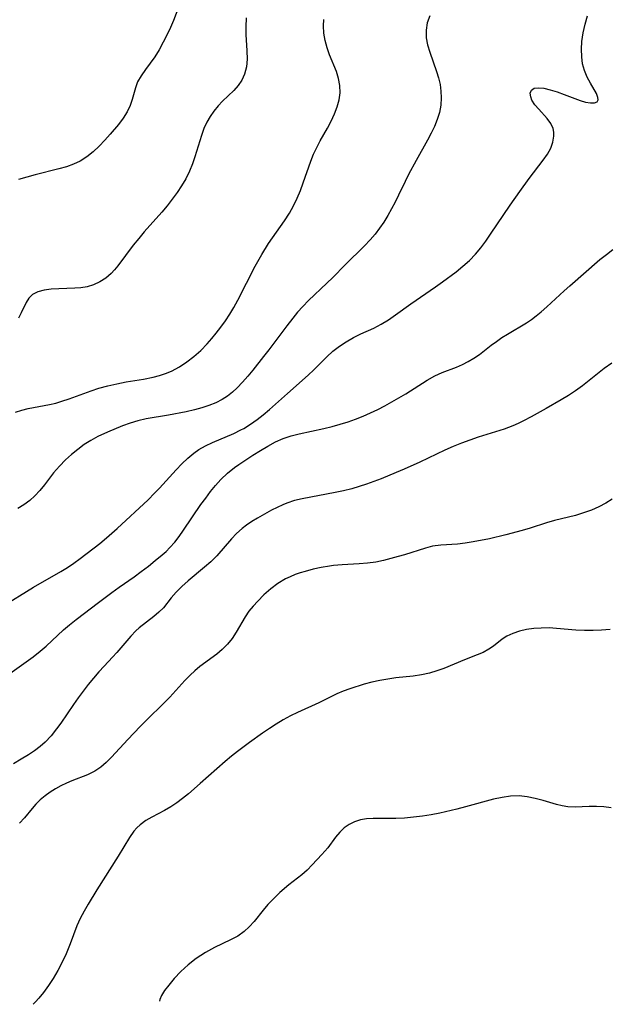
# Model space of a CAD drawing. Extents: x 1892776 to 1900978, y 3201879 to 3207513.
# Drawn here: x 1894205 to 1894327, y 3201914 to 3202119 of the extents above; entities that cross this region are included whole.
import ezdxf

# ---------------------------------------------------------------- set-up
doc = ezdxf.new("R2010")
doc.units = 0

msp = doc.modelspace()

# ---------------------------------------------------------------- linework, layer by layer
at = {"layer": 'Unknown_Line_Type', "color": 0}
for points in [[(1894238.63, 3202123.54, 2354), (1894236.78, 3202118.55, 2354), (1894236.13, 3202117.06, 2354), (1894235.44, 3202115.6, 2354), (1894234.64, 3202114, 2354), (1894233.8, 3202112.45, 2354), (1894232.9, 3202110.99, 2354), (1894231.92, 3202109.62, 2354), (1894230.92, 3202108.33, 2354), (1894230.01, 3202107.05, 2354), (1894229.28, 3202105.74, 2354), (1894228.84, 3202104.55, 2354), (1894228.17, 3202102.08, 2354), (1894227.75, 3202100.85, 2354), (1894227.1, 3202099.52, 2354), (1894226.27, 3202098.21, 2354), (1894225.31, 3202096.93, 2354), (1894223.6, 3202094.89, 2354), (1894222.48, 3202093.62, 2354), (1894221.3, 3202092.4, 2354), (1894220.07, 3202091.24, 2354), (1894218.76, 3202090.19, 2354), (1894217.36, 3202089.3, 2354), (1894215.96, 3202088.65, 2354), (1894214.49, 3202088.13, 2354), (1894212.96, 3202087.69, 2354), (1894208.04, 3202086.45, 2354), (1894206.28, 3202085.97, 2354), (1894204.53, 3202085.44, 2354)], [(1894202.41, 3201997.41, 2362), (1894206.19, 3201999.82, 2362), (1894207.7, 3202000.72, 2362), (1894213.38, 3202003.96, 2362), (1894214.73, 3202004.8, 2362), (1894216.04, 3202005.68, 2362), (1894217.35, 3202006.65, 2362), (1894221.47, 3202009.81, 2362), (1894222.85, 3202010.94, 2362), (1894225.08, 3202012.93, 2362), (1894231.48, 3202018.88, 2362), (1894232.84, 3202020.22, 2362), (1894233.83, 3202021.26, 2362), (1894237.31, 3202025.12, 2362), (1894238.48, 3202026.36, 2362), (1894239.7, 3202027.53, 2362), (1894240.99, 3202028.59, 2362), (1894242.02, 3202029.3, 2362), (1894243.4, 3202030.09, 2362), (1894244.85, 3202030.78, 2362), (1894249.32, 3202032.68, 2362), (1894250.78, 3202033.39, 2362), (1894251.38, 3202033.72, 2362), (1894252.77, 3202034.58, 2362), (1894254.11, 3202035.53, 2362), (1894255.42, 3202036.55, 2362), (1894256.69, 3202037.62, 2362), (1894260.44, 3202040.99, 2362), (1894264.77, 3202044.8, 2362), (1894265.92, 3202045.88, 2362), (1894268.61, 3202048.62, 2362), (1894269.86, 3202049.74, 2362), (1894271.22, 3202050.78, 2362), (1894272.65, 3202051.73, 2362), (1894274.14, 3202052.59, 2362), (1894275.66, 3202053.35, 2362), (1894278.41, 3202054.57, 2362), (1894279.92, 3202055.38, 2362), (1894281.4, 3202056.31, 2362), (1894282.88, 3202057.31, 2362), (1894286.1, 3202059.64, 2362), (1894291.17, 3202063.13, 2362), (1894292.62, 3202064.16, 2362), (1894295.46, 3202066.29, 2362), (1894296.88, 3202067.44, 2362), (1894298.24, 3202068.65, 2362), (1894299.51, 3202069.94, 2362), (1894300.62, 3202071.26, 2362), (1894301.66, 3202072.65, 2362), (1894302.65, 3202074.09, 2362), (1894306.7, 3202080.14, 2362), (1894308.71, 3202083, 2362), (1894310.67, 3202085.66, 2362), (1894313.58, 3202089.46, 2362), (1894314.46, 3202090.72, 2362), (1894315.14, 3202091.97, 2362), (1894315.57, 3202093.25, 2362), (1894315.75, 3202094.5, 2362), (1894315.76, 3202095.29, 2362), (1894315.64, 3202096.05, 2362), (1894315.15, 3202097.11, 2362), (1894314.41, 3202098.12, 2362), (1894312.63, 3202100.07, 2362), (1894311.84, 3202101, 2362), (1894311.24, 3202101.93, 2362), (1894310.97, 3202102.64, 2362), (1894310.88, 3202103.43, 2362), (1894311.12, 3202104.05, 2362), (1894311.71, 3202104.43, 2362), (1894312.6, 3202104.55, 2362), (1894313.73, 3202104.44, 2362), (1894315.05, 3202104.13, 2362), (1894316.47, 3202103.69, 2362), (1894317.92, 3202103.17, 2362), (1894321.25, 3202101.92, 2362), (1894322.39, 3202101.57, 2362), (1894323.42, 3202101.38, 2362), (1894324.25, 3202101.38, 2362), (1894324.8, 3202101.64, 2362), (1894324.97, 3202102.01, 2362), (1894324.95, 3202102.51, 2362), (1894324.62, 3202103.37, 2362), (1894323.38, 3202105.48, 2362), (1894322.71, 3202106.72, 2362), (1894322.13, 3202108.1, 2362), (1894321.77, 3202109.5, 2362), (1894321.58, 3202111, 2362), (1894321.53, 3202112.56, 2362), (1894321.62, 3202114.16, 2362), (1894321.87, 3202115.94, 2362), (1894322.27, 3202117.73, 2362), (1894322.78, 3202119.5, 2362)], [(1894203.92, 3202037.07, 2358), (1894205.21, 3202037.52, 2358), (1894206.58, 3202037.86, 2358), (1894210.99, 3202038.67, 2358), (1894212.28, 3202038.98, 2358), (1894213.56, 3202039.34, 2358), (1894215.08, 3202039.85, 2358), (1894219.65, 3202041.55, 2358), (1894221.21, 3202042.07, 2358), (1894223.08, 3202042.57, 2358), (1894224.98, 3202042.99, 2358), (1894226.9, 3202043.36, 2358), (1894230.54, 3202043.98, 2358), (1894232.52, 3202044.38, 2358), (1894233.83, 3202044.72, 2358), (1894235.11, 3202045.13, 2358), (1894236.34, 3202045.64, 2358), (1894237.98, 3202046.5, 2358), (1894239.53, 3202047.52, 2358), (1894241, 3202048.67, 2358), (1894242.41, 3202049.92, 2358), (1894243.74, 3202051.28, 2358), (1894244.7, 3202052.37, 2358), (1894245.63, 3202053.51, 2358), (1894246.61, 3202054.79, 2358), (1894247.55, 3202056.09, 2358), (1894248.44, 3202057.44, 2358), (1894249.31, 3202058.88, 2358), (1894250.12, 3202060.35, 2358), (1894253.74, 3202067.45, 2358), (1894255.08, 3202069.88, 2358), (1894256.49, 3202072.13, 2358), (1894259.84, 3202076.85, 2358), (1894260.87, 3202078.47, 2358), (1894261.7, 3202079.98, 2358), (1894262.44, 3202081.55, 2358), (1894263.11, 3202083.16, 2358), (1894263.72, 3202084.79, 2358), (1894265.28, 3202089.25, 2358), (1894265.87, 3202090.7, 2358), (1894266.53, 3202092.1, 2358), (1894267.26, 3202093.47, 2358), (1894268.74, 3202096.16, 2358), (1894269.52, 3202097.62, 2358), (1894270.21, 3202099.09, 2358), (1894270.79, 3202100.56, 2358), (1894271.21, 3202102.03, 2358), (1894271.41, 3202103.5, 2358), (1894271.35, 3202104.98, 2358), (1894271.05, 3202106.46, 2358), (1894270.59, 3202107.92, 2358), (1894269.15, 3202111.38, 2358), (1894268.65, 3202112.84, 2358), (1894268.26, 3202114.35, 2358), (1894268, 3202115.88, 2358), (1894267.93, 3202117.42, 2358), (1894268.01, 3202118.7, 2358)], [(1894290, 3202119.52, 2360), (1894289.48, 3202118.06, 2360), (1894289.23, 3202116.52, 2360), (1894289.26, 3202114.94, 2360), (1894289.55, 3202113.44, 2360), (1894290.01, 3202111.92, 2360), (1894291.41, 3202107.95, 2360), (1894291.82, 3202106.59, 2360), (1894292.13, 3202105.21, 2360), (1894292.33, 3202103.83, 2360), (1894292.4, 3202102.43, 2360), (1894292.28, 3202100.92, 2360), (1894292, 3202099.42, 2360), (1894291.56, 3202097.93, 2360), (1894290.99, 3202096.49, 2360), (1894290.31, 3202095.07, 2360), (1894289.55, 3202093.65, 2360), (1894287.15, 3202089.41, 2360), (1894285.6, 3202086.53, 2360), (1894284.87, 3202085.07, 2360), (1894283.51, 3202082.22, 2360), (1894282.8, 3202080.78, 2360), (1894282.04, 3202079.35, 2360), (1894281.26, 3202077.97, 2360), (1894280.43, 3202076.62, 2360), (1894279.56, 3202075.32, 2360), (1894278.64, 3202074.08, 2360), (1894277.65, 3202072.91, 2360), (1894276.41, 3202071.64, 2360), (1894272.43, 3202067.75, 2360), (1894269.83, 3202065.08, 2360), (1894268.61, 3202063.88, 2360), (1894264.81, 3202060.33, 2360), (1894263.6, 3202059.08, 2360), (1894262.54, 3202057.87, 2360), (1894261.53, 3202056.61, 2360), (1894260.29, 3202055.02, 2360), (1894256.59, 3202050.07, 2360), (1894255.49, 3202048.64, 2360), (1894253.24, 3202045.84, 2360), (1894252.19, 3202044.57, 2360), (1894251.12, 3202043.34, 2360), (1894250, 3202042.17, 2360), (1894249.02, 3202041.26, 2360), (1894247.98, 3202040.44, 2360), (1894246.88, 3202039.71, 2360), (1894245.54, 3202039.01, 2360), (1894244.12, 3202038.44, 2360), (1894242.65, 3202037.96, 2360), (1894241.14, 3202037.55, 2360), (1894239.36, 3202037.15, 2360), (1894235.75, 3202036.47, 2360), (1894231.11, 3202035.68, 2360), (1894229.34, 3202035.28, 2360), (1894227.72, 3202034.79, 2360), (1894226.13, 3202034.22, 2360), (1894223.03, 3202032.93, 2360), (1894221.06, 3202032.03, 2360), (1894219.61, 3202031.23, 2360), (1894218.22, 3202030.33, 2360), (1894216.87, 3202029.35, 2360), (1894215.57, 3202028.28, 2360), (1894214.32, 3202027.15, 2360), (1894213.04, 3202025.83, 2360), (1894211.84, 3202024.44, 2360), (1894209.95, 3202022, 2360), (1894209, 3202020.81, 2360), (1894207.97, 3202019.7, 2360), (1894206.87, 3202018.73, 2360), (1894205.69, 3202017.85, 2360), (1894204.43, 3202017.05, 2360)], [(1894251.83, 3202119.06, 2356), (1894251.76, 3202117.23, 2356), (1894251.79, 3202115.6, 2356), (1894251.99, 3202112.21, 2356), (1894252.03, 3202110.49, 2356), (1894251.91, 3202108.86, 2356), (1894251.54, 3202107.33, 2356), (1894250.96, 3202106.14, 2356), (1894250.18, 3202105.04, 2356), (1894249.26, 3202104, 2356), (1894246.95, 3202101.75, 2356), (1894246.02, 3202100.75, 2356), (1894245.14, 3202099.7, 2356), (1894244.34, 3202098.58, 2356), (1894243.66, 3202097.39, 2356), (1894243.07, 3202096.04, 2356), (1894242.57, 3202094.63, 2356), (1894241.21, 3202090.18, 2356), (1894240.68, 3202088.69, 2356), (1894240.09, 3202087.22, 2356), (1894239.31, 3202085.63, 2356), (1894238.45, 3202084.17, 2356), (1894237.5, 3202082.74, 2356), (1894236.49, 3202081.35, 2356), (1894235.41, 3202079.99, 2356), (1894234.3, 3202078.66, 2356), (1894230.69, 3202074.56, 2356), (1894229.52, 3202073.2, 2356), (1894228.39, 3202071.82, 2356), (1894225.17, 3202067.52, 2356), (1894224.49, 3202066.67, 2356), (1894223.77, 3202065.89, 2356), (1894222.67, 3202064.96, 2356), (1894221.46, 3202064.19, 2356), (1894220.16, 3202063.58, 2356), (1894218.79, 3202063.16, 2356), (1894217.52, 3202062.95, 2356), (1894216.23, 3202062.84, 2356), (1894212.93, 3202062.73, 2356), (1894211.35, 3202062.65, 2356), (1894209.87, 3202062.47, 2356), (1894208.55, 3202062.13, 2356), (1894207.45, 3202061.54, 2356), (1894206.71, 3202060.8, 2356), (1894206.13, 3202059.87, 2356), (1894205.13, 3202057.77, 2356), (1894204.56, 3202056.65, 2356)], [(1894202.23, 3201982.37, 2364), (1894207.57, 3201986.22, 2364), (1894209.06, 3201987.39, 2364), (1894210.31, 3201988.46, 2364), (1894213.93, 3201991.8, 2364), (1894215.17, 3201992.88, 2364), (1894216.5, 3201993.96, 2364), (1894221.2, 3201997.49, 2364), (1894223.94, 3201999.61, 2364), (1894225.46, 3202000.7, 2364), (1894228.55, 3202002.86, 2364), (1894230.05, 3202003.95, 2364), (1894231.53, 3202005.07, 2364), (1894232.97, 3202006.22, 2364), (1894234.37, 3202007.4, 2364), (1894235.2, 3202008.15, 2364), (1894235.99, 3202008.93, 2364), (1894237, 3202010.06, 2364), (1894237.94, 3202011.27, 2364), (1894238.84, 3202012.52, 2364), (1894242.46, 3202017.88, 2364), (1894243.44, 3202019.24, 2364), (1894244.45, 3202020.57, 2364), (1894245.5, 3202021.85, 2364), (1894246.61, 3202023.07, 2364), (1894247.97, 3202024.37, 2364), (1894249.41, 3202025.55, 2364), (1894250.3, 3202026.19, 2364), (1894253.26, 3202028.14, 2364), (1894254.8, 3202029.12, 2364), (1894256.35, 3202030.05, 2364), (1894257.93, 3202030.9, 2364), (1894259.57, 3202031.62, 2364), (1894261.2, 3202032.16, 2364), (1894262.88, 3202032.58, 2364), (1894268.02, 3202033.67, 2364), (1894269.7, 3202034.09, 2364), (1894271.37, 3202034.56, 2364), (1894273.03, 3202035.09, 2364), (1894274.6, 3202035.65, 2364), (1894276.15, 3202036.27, 2364), (1894277.69, 3202036.94, 2364), (1894279.2, 3202037.65, 2364), (1894280.69, 3202038.4, 2364), (1894282.15, 3202039.21, 2364), (1894285, 3202040.9, 2364), (1894289.49, 3202043.73, 2364), (1894291.03, 3202044.61, 2364), (1894292.56, 3202045.35, 2364), (1894295.54, 3202046.45, 2364), (1894296.78, 3202046.98, 2364), (1894298, 3202047.59, 2364), (1894299.19, 3202048.29, 2364), (1894300.33, 3202049.06, 2364), (1894302.77, 3202050.99, 2364), (1894303.86, 3202051.8, 2364), (1894305, 3202052.58, 2364), (1894306.17, 3202053.32, 2364), (1894310.09, 3202055.63, 2364), (1894311.12, 3202056.33, 2364), (1894312.13, 3202057.1, 2364), (1894313.12, 3202057.92, 2364), (1894314.33, 3202058.99, 2364), (1894317.95, 3202062.34, 2364), (1894319.09, 3202063.36, 2364), (1894325.36, 3202068.81, 2364), (1894326.71, 3202069.9, 2364), (1894328.07, 3202070.91, 2364)], [(1894327.81, 3202047.25, 2366), (1894326.27, 3202046.14, 2366), (1894321.73, 3202042.57, 2366), (1894320.28, 3202041.54, 2366), (1894318.8, 3202040.57, 2366), (1894317.29, 3202039.63, 2366), (1894314.22, 3202037.85, 2366), (1894311.06, 3202036.11, 2366), (1894309.45, 3202035.28, 2366), (1894308.36, 3202034.74, 2366), (1894307.26, 3202034.25, 2366), (1894305.47, 3202033.57, 2366), (1894300.06, 3202031.87, 2366), (1894298.32, 3202031.29, 2366), (1894296.6, 3202030.66, 2366), (1894294.89, 3202029.98, 2366), (1894293.14, 3202029.2, 2366), (1894287.95, 3202026.69, 2366), (1894284.68, 3202025.21, 2366), (1894283.03, 3202024.51, 2366), (1894279.87, 3202023.23, 2366), (1894276.84, 3202022.12, 2366), (1894275.32, 3202021.61, 2366), (1894273.78, 3202021.16, 2366), (1894272.06, 3202020.74, 2366), (1894270.33, 3202020.37, 2366), (1894263.51, 3202019.09, 2366), (1894261.88, 3202018.69, 2366), (1894260.31, 3202018.18, 2366), (1894259.46, 3202017.83, 2366), (1894257.14, 3202016.69, 2366), (1894255.67, 3202015.89, 2366), (1894254.21, 3202015.05, 2366), (1894253.05, 3202014.34, 2366), (1894251.93, 3202013.58, 2366), (1894251, 3202012.87, 2366), (1894249.88, 3202011.85, 2366), (1894248.82, 3202010.74, 2366), (1894245.73, 3202007.24, 2366), (1894244.5, 3202006, 2366), (1894243.22, 3202004.85, 2366), (1894239.82, 3202002.03, 2366), (1894238.52, 3202000.86, 2366), (1894237.34, 3201999.69, 2366), (1894236.29, 3201998.51, 2366), (1894234.66, 3201996.43, 2366), (1894233.72, 3201995.5, 2366), (1894232.66, 3201994.61, 2366), (1894229.65, 3201992.24, 2366), (1894228.93, 3201991.61, 2366), (1894227.86, 3201990.51, 2366), (1894224.98, 3201987.11, 2366), (1894224.1, 3201986.14, 2366), (1894222.33, 3201984.31, 2366), (1894221.21, 3201983.08, 2366), (1894220.11, 3201981.8, 2366), (1894219.04, 3201980.47, 2366), (1894216.96, 3201977.7, 2366), (1894215.96, 3201976.29, 2366), (1894213.35, 3201972.45, 2366), (1894212.47, 3201971.22, 2366), (1894211.34, 3201969.8, 2366), (1894210.12, 3201968.5, 2366), (1894209.02, 3201967.55, 2366), (1894207.85, 3201966.69, 2366), (1894206.63, 3201965.87, 2366), (1894205.1, 3201964.92, 2366), (1894203.54, 3201964, 2366)], [(1894327.88, 3202018.99, 2368), (1894326.57, 3202018.17, 2368), (1894325.15, 3202017.42, 2368), (1894323.58, 3202016.73, 2368), (1894321.94, 3202016.13, 2368), (1894320.25, 3202015.63, 2368), (1894315.91, 3202014.58, 2368), (1894314.23, 3202014.08, 2368), (1894310.85, 3202012.95, 2368), (1894309.18, 3202012.45, 2368), (1894305.78, 3202011.55, 2368), (1894302.41, 3202010.77, 2368), (1894299.04, 3202010.11, 2368), (1894297.38, 3202009.86, 2368), (1894295.74, 3202009.67, 2368), (1894292.27, 3202009.42, 2368), (1894290.59, 3202009.2, 2368), (1894289.11, 3202008.84, 2368), (1894284.73, 3202007.41, 2368), (1894283.44, 3202007.05, 2368), (1894280.38, 3202006.24, 2368), (1894278.79, 3202005.91, 2368), (1894277.08, 3202005.68, 2368), (1894275.32, 3202005.53, 2368), (1894271.78, 3202005.33, 2368), (1894270.01, 3202005.19, 2368), (1894269.18, 3202005.1, 2368), (1894267.47, 3202004.82, 2368), (1894265.77, 3202004.43, 2368), (1894264.1, 3202003.98, 2368), (1894263.06, 3202003.66, 2368), (1894262.03, 3202003.31, 2368), (1894261.01, 3202002.88, 2368), (1894260.02, 3202002.4, 2368), (1894258.44, 3202001.44, 2368), (1894256.95, 3202000.33, 2368), (1894255.55, 3201999.11, 2368), (1894254.25, 3201997.82, 2368), (1894253.29, 3201996.76, 2368), (1894252.42, 3201995.68, 2368), (1894251.64, 3201994.55, 2368), (1894249.81, 3201991.34, 2368), (1894248.95, 3201990.06, 2368), (1894247.97, 3201988.85, 2368), (1894246.87, 3201987.74, 2368), (1894245.74, 3201986.8, 2368), (1894242.25, 3201984.19, 2368), (1894241.2, 3201983.33, 2368), (1894240.19, 3201982.4, 2368), (1894239.11, 3201981.3, 2368), (1894235.99, 3201977.83, 2368), (1894234.92, 3201976.69, 2368), (1894231.1, 3201973.01, 2368), (1894229.81, 3201971.7, 2368), (1894227.29, 3201969.02, 2368), (1894223.89, 3201965.33, 2368), (1894222.79, 3201964.25, 2368), (1894221.63, 3201963.27, 2368), (1894220.42, 3201962.43, 2368), (1894218.89, 3201961.66, 2368), (1894215.65, 3201960.41, 2368), (1894214.49, 3201959.93, 2368), (1894213.35, 3201959.39, 2368), (1894212.25, 3201958.8, 2368), (1894211.12, 3201958.1, 2368), (1894210.06, 3201957.33, 2368), (1894209.07, 3201956.5, 2368), (1894208.17, 3201955.61, 2368), (1894207.38, 3201954.67, 2368), (1894205.83, 3201952.75, 2368), (1894204.78, 3201951.66, 2368)], [(1894327.52, 3201991.91, 2370), (1894325.72, 3201991.77, 2370), (1894323.92, 3201991.7, 2370), (1894322.14, 3201991.7, 2370), (1894320.36, 3201991.78, 2370), (1894316.34, 3201992.14, 2370), (1894314.78, 3201992.23, 2370), (1894313.18, 3201992.21, 2370), (1894311.61, 3201992.1, 2370), (1894310.09, 3201991.88, 2370), (1894308.63, 3201991.55, 2370), (1894307.27, 3201991.1, 2370), (1894306.02, 3201990.51, 2370), (1894305.05, 3201989.87, 2370), (1894303.23, 3201988.45, 2370), (1894302.27, 3201987.78, 2370), (1894301.12, 3201987.15, 2370), (1894299.87, 3201986.61, 2370), (1894297.22, 3201985.57, 2370), (1894292.95, 3201983.82, 2370), (1894291.48, 3201983.28, 2370), (1894289.98, 3201982.84, 2370), (1894288.27, 3201982.48, 2370), (1894286.52, 3201982.23, 2370), (1894282.97, 3201981.82, 2370), (1894281.29, 3201981.59, 2370), (1894279.63, 3201981.31, 2370), (1894277.98, 3201980.97, 2370), (1894276.38, 3201980.55, 2370), (1894273.36, 3201979.58, 2370), (1894272, 3201979.06, 2370), (1894270.72, 3201978.5, 2370), (1894266.92, 3201976.63, 2370), (1894262.51, 3201974.65, 2370), (1894261.05, 3201973.93, 2370), (1894259.57, 3201973.12, 2370), (1894258.12, 3201972.24, 2370), (1894256.69, 3201971.3, 2370), (1894255.27, 3201970.34, 2370), (1894252.58, 3201968.43, 2370), (1894250.06, 3201966.54, 2370), (1894248.82, 3201965.56, 2370), (1894247.49, 3201964.45, 2370), (1894242.33, 3201959.88, 2370), (1894239.86, 3201957.74, 2370), (1894238.66, 3201956.77, 2370), (1894237.44, 3201955.87, 2370), (1894236.19, 3201955.05, 2370), (1894234.86, 3201954.29, 2370), (1894232.22, 3201952.9, 2370), (1894230.98, 3201952.16, 2370), (1894229.84, 3201951.31, 2370), (1894229.15, 3201950.66, 2370), (1894228.51, 3201949.94, 2370), (1894227.62, 3201948.68, 2370), (1894225.26, 3201944.75, 2370), (1894220.86, 3201937.79, 2370), (1894219.03, 3201934.82, 2370), (1894218.17, 3201933.33, 2370), (1894217.38, 3201931.81, 2370), (1894216.7, 3201930.26, 2370), (1894215.31, 3201926.53, 2370), (1894214.48, 3201924.47, 2370), (1894213.64, 3201922.7, 2370), (1894212.73, 3201920.97, 2370), (1894211.76, 3201919.35, 2370), (1894210.79, 3201917.87, 2370), (1894209.73, 3201916.43, 2370), (1894208.8, 3201915.28, 2370), (1894208.09, 3201914.46, 2370), (1894207.58, 3201913.97, 2370)], [(1894327.68, 3201954.84, 2372), (1894326.18, 3201955.03, 2372), (1894324.66, 3201955.11, 2372), (1894323.15, 3201955.1, 2372), (1894320.18, 3201954.97, 2372), (1894318.71, 3201955.04, 2372), (1894317.53, 3201955.23, 2372), (1894316.34, 3201955.52, 2372), (1894313.54, 3201956.35, 2372), (1894311.91, 3201956.79, 2372), (1894310.24, 3201957.13, 2372), (1894308.55, 3201957.3, 2372), (1894306.81, 3201957.24, 2372), (1894305.05, 3201957, 2372), (1894303.27, 3201956.62, 2372), (1894297.43, 3201955.02, 2372), (1894295.65, 3201954.56, 2372), (1894292.07, 3201953.73, 2372), (1894290.27, 3201953.38, 2372), (1894288.47, 3201953.08, 2372), (1894286.61, 3201952.85, 2372), (1894284.77, 3201952.68, 2372), (1894282.96, 3201952.58, 2372), (1894281.2, 3201952.57, 2372), (1894278.26, 3201952.63, 2372), (1894276.87, 3201952.55, 2372), (1894275.58, 3201952.32, 2372), (1894274.37, 3201951.93, 2372), (1894273.24, 3201951.38, 2372), (1894272.22, 3201950.68, 2372), (1894271.29, 3201949.76, 2372), (1894270.45, 3201948.72, 2372), (1894268.79, 3201946.5, 2372), (1894267.58, 3201945.1, 2372), (1894265.58, 3201942.95, 2372), (1894264.51, 3201941.87, 2372), (1894263.4, 3201940.88, 2372), (1894260.7, 3201938.78, 2372), (1894258.88, 3201937.19, 2372), (1894257.6, 3201935.98, 2372), (1894256.37, 3201934.7, 2372), (1894255.39, 3201933.54, 2372), (1894253.49, 3201931.21, 2372), (1894252.51, 3201930.1, 2372), (1894251.44, 3201929.11, 2372), (1894250.09, 3201928.16, 2372), (1894248.61, 3201927.35, 2372), (1894245.29, 3201925.79, 2372), (1894243.4, 3201924.75, 2372), (1894241.49, 3201923.51, 2372), (1894239.83, 3201922.2, 2372), (1894238.29, 3201920.79, 2372), (1894236.92, 3201919.36, 2372), (1894235.76, 3201917.98, 2372), (1894234.91, 3201916.81, 2372), (1894234.29, 3201915.83, 2372), (1894233.9, 3201914.99, 2372), (1894233.86, 3201914.62, 2372)]]:
    msp.add_polyline3d(points, dxfattribs=at)

doc.saveas('drawing.dxf')
